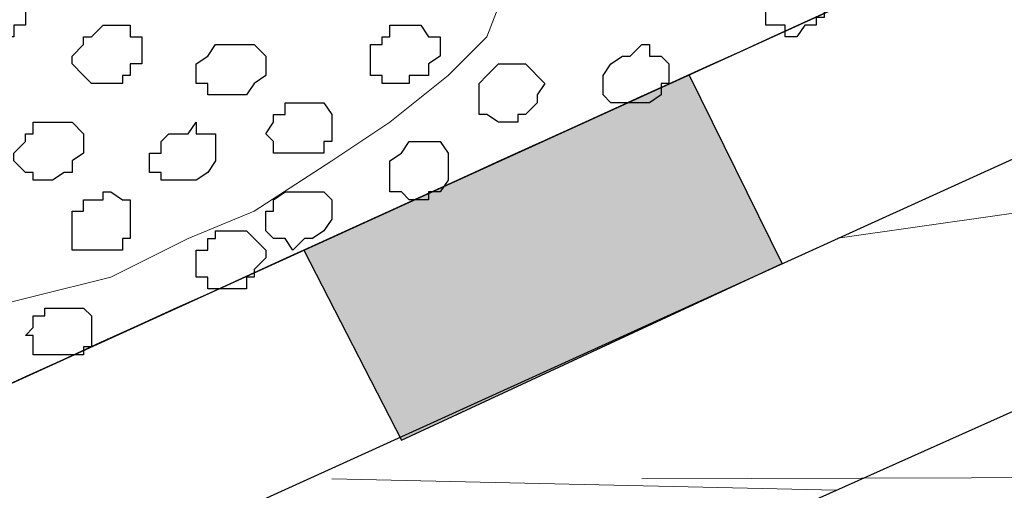
# Model space of a CAD drawing. Units: centimetres. Extents: x -8.7 to 9.3, y -9.1 to 13.4.
# Drawn here: x 0.1 to 0.6, y 1.4 to 1.7 of the extents above; entities that cross this region are included whole.
import ezdxf

# ---------------------------------------------------------------- set-up
doc = ezdxf.new("R2010")
doc.units = ezdxf.units.CM
doc.header["$MEASUREMENT"] = 0
doc.layers.add('Layer 1', color=7, linetype='Continuous')

msp = doc.modelspace()

# ---------------------------------------------------------------- hatches: boundary and pattern name
h = msp.add_hatch(color=256)
edge = h.paths.add_edge_path()
edge.add_spline(control_points=[(-0.32428, 1.13533), (-0.32428, 1.13533), (-0.53551, 1.03937), (-0.53551, 1.03937), (-0.53551, 1.03937), (-0.53551, 1.03937), (-0.58485, 1.14216), (-0.58485, 1.14216), (-0.58485, 1.14216), (-0.58485, 1.14216), (-0.37613, 1.23715), (-0.37613, 1.23715), (-0.37613, 1.23715), (-0.37613, 1.23715), (-0.32428, 1.13533), (-0.32428, 1.13533)], knot_values=[0, 0, 0, 0, 0.25, 0.25, 0.25, 0.25, 0.5, 0.5, 0.5, 0.5, 0.75, 0.75, 0.75, 0.75, 1, 1, 1, 1], degree=3, periodic=0)
edge = h.paths.add_edge_path()
edge.add_spline(control_points=[(0.09833, 1.32733), (0.09833, 1.32733), (-0.11124, 1.23212), (-0.11124, 1.23212), (-0.11124, 1.23212), (-0.11124, 1.23212), (-0.16239, 1.33442), (-0.16239, 1.33442), (-0.16239, 1.33442), (-0.16239, 1.33442), (0.04715, 1.42978), (0.04715, 1.42978), (0.04715, 1.42978), (0.04715, 1.42978), (0.09833, 1.32733), (0.09833, 1.32733)], knot_values=[0, 0, 0, 0, 0.25, 0.25, 0.25, 0.25, 0.5, 0.5, 0.5, 0.5, 0.75, 0.75, 0.75, 0.75, 1, 1, 1, 1], degree=3, periodic=0)
edge = h.paths.add_edge_path()
edge.add_spline(control_points=[(0.51833, 1.51814), (0.51833, 1.51814), (0.31044, 1.42169), (0.31044, 1.42169), (0.31044, 1.42169), (0.31044, 1.42169), (0.25716, 1.52535), (0.25716, 1.52535), (0.25716, 1.52535), (0.25716, 1.52535), (0.46747, 1.62106), (0.46747, 1.62106), (0.46747, 1.62106), (0.46747, 1.62106), (0.51833, 1.51814), (0.51833, 1.51814)], knot_values=[0, 0, 0, 0, 0.25, 0.25, 0.25, 0.25, 0.5, 0.5, 0.5, 0.5, 0.75, 0.75, 0.75, 0.75, 1, 1, 1, 1], degree=3, periodic=0)
edge = h.paths.add_edge_path()
edge.add_spline(control_points=[(0.94169, 1.71048), (0.94169, 1.71048), (0.73211, 1.61526), (0.73211, 1.61526), (0.73211, 1.61526), (0.73211, 1.61526), (0.68338, 1.71932), (0.68338, 1.71932), (0.68338, 1.71932), (0.68338, 1.71932), (0.89117, 1.81388), (0.89117, 1.81388), (0.89117, 1.81388), (0.89117, 1.81388), (0.94169, 1.71048), (0.94169, 1.71048)], knot_values=[0, 0, 0, 0, 0.25, 0.25, 0.25, 0.25, 0.5, 0.5, 0.5, 0.5, 0.75, 0.75, 0.75, 0.75, 1, 1, 1, 1], degree=3, periodic=0)
edge = h.paths.add_edge_path()
edge.add_spline(control_points=[(1.36351, 1.90212), (1.36351, 1.90212), (1.15229, 1.80616), (1.15229, 1.80616), (1.15229, 1.80616), (1.15229, 1.80616), (1.10596, 1.91163), (1.10596, 1.91163), (1.10596, 1.91163), (1.10596, 1.91163), (1.3119, 2.00535), (1.3119, 2.00535), (1.3119, 2.00535), (1.3119, 2.00535), (1.36351, 1.90212), (1.36351, 1.90212)], knot_values=[0, 0, 0, 0, 0.25, 0.25, 0.25, 0.25, 0.5, 0.5, 0.5, 0.5, 0.75, 0.75, 0.75, 0.75, 1, 1, 1, 1], degree=3, periodic=0)

# ---------------------------------------------------------------- linework, layer by layer
at = {"layer": 'Layer 1', "lineweight": 9}
for points, knots in [([(-5.76483, 0.00331), (-5.76483, 0.00331), (-5.86238, 0.22463), (-5.86238, 0.22463), (-5.86238, 0.22463), (1.48943, 3.50238), (1.48943, 3.50238), (1.48943, 3.50238), (1.48943, 3.50238), (1.48943, 3.24838), (1.48943, 3.24838), (1.48943, 3.24838), (1.48943, 3.24838), (-1.22262, 2.03519), (-3.33022, 1.09239)], [0.75, 0.75, 0.75, 0.75, 1, 1, 1, 1.25, 1.25, 1.25, 1.25, 1.5, 1.5, 1.5, 1.5, 1.6528594, 1.6528594, 1.6528594, 1.6528594]), ([(-2.43487, 0.47861), (-2.6771, 0.63585), (-3.13126, 0.93063), (-3.13126, 0.93063), (-3.13126, 0.93063), (-3.13126, 0.93063), (-2.68887, 1.12536), (-2.68887, 1.12536), (-2.68887, 1.12536), (1.48943, 3.00073), (1.48943, 3.00073), (1.48943, 3.00073), (1.48943, 3.00073), (1.48519, 2.08421), (1.48519, 2.08421), (1.48519, 2.08421), (1.48519, 2.08421), (0.64439, 1.70158), (-0.24184, 1.29826)], [0.6533373, 0.6533373, 0.6533373, 0.6533373, 0.8, 0.8, 0.8, 0.8, 1, 1, 1, 1.2, 1.2, 1.2, 1.2, 1.4, 1.4, 1.4, 1.4, 1.4944578, 1.4944578, 1.4944578, 1.4944578]), ([(-0.08961, 2.16888), (-0.08961, 2.16888), (0.36336, 1.70533), (0.36336, 1.70533), (0.36336, 1.70533), (0.36336, 1.70533), (0.36759, 1.70109), (0.36759, 1.70109), (0.36759, 1.70109), (0.36759, 1.70109), (0.37394, 1.69051), (0.37394, 1.69051), (0.37394, 1.69051), (0.37394, 1.69051), (0.37394, 1.67993), (0.37394, 1.67993), (0.37394, 1.67993), (0.37394, 1.67993), (0.36759, 1.66934), (0.36759, 1.66934), (0.36759, 1.66934), (0.36759, 1.66934), (0.35701, 1.64183), (0.35701, 1.64183), (0.35701, 1.64183), (0.35701, 1.64183), (0.33584, 1.62066), (0.33584, 1.62066), (0.33584, 1.62066), (0.33584, 1.62066), (0.30409, 1.59526), (0.30409, 1.59526), (0.30409, 1.59526), (0.30409, 1.59526), (0.27234, 1.57409), (0.27234, 1.57409), (0.27234, 1.57409), (0.27234, 1.57409), (0.23001, 1.54658), (0.23001, 1.54658), (0.23001, 1.54658), (0.23001, 1.54658), (0.19403, 1.53176), (0.19403, 1.53176), (0.19403, 1.53176), (0.19403, 1.53176), (0.15169, 1.51059), (0.15169, 1.51059), (0.15169, 1.51059), (0.15169, 1.51059), (0.10936, 1.50001), (0.10936, 1.50001), (0.10936, 1.50001), (0.10936, 1.50001), (0.06703, 1.48943), (0.06703, 1.48943), (0.06703, 1.48943), (0.06703, 1.48943), (0.03104, 1.48308), (0.03104, 1.48308), (0.03104, 1.48308), (0.03104, 1.48308), (-0.00071, 1.48308), (-0.00071, 1.48308), (-0.00071, 1.48308), (-0.00071, 1.48308), (-0.02822, 1.48943), (-0.02822, 1.48943), (-0.02822, 1.48943), (-0.02822, 1.48943), (-0.03881, 1.49366), (-0.03881, 1.49366), (-0.03881, 1.49366), (-0.03881, 1.49366), (-0.04304, 1.50001), (-0.04304, 1.50001), (-0.04304, 1.50001), (-0.04304, 1.50001), (-0.04939, 1.51059), (-0.04939, 1.51059), (-0.04939, 1.51059), (-0.04939, 1.51059), (-0.05362, 1.52118), (-0.05362, 1.52118), (-0.05362, 1.52118), (-0.05362, 1.52118), (-0.08961, 2.16888), (-0.08961, 2.16888)], [0, 0, 0, 0, 0.045455, 0.045455, 0.045455, 0.045455, 0.090909, 0.090909, 0.090909, 0.090909, 0.136364, 0.136364, 0.136364, 0.136364, 0.181818, 0.181818, 0.181818, 0.181818, 0.227273, 0.227273, 0.227273, 0.227273, 0.272727, 0.272727, 0.272727, 0.272727, 0.318182, 0.318182, 0.318182, 0.318182, 0.363636, 0.363636, 0.363636, 0.363636, 0.409091, 0.409091, 0.409091, 0.409091, 0.454545, 0.454545, 0.454545, 0.454545, 0.5, 0.5, 0.5, 0.5, 0.545455, 0.545455, 0.545455, 0.545455, 0.590909, 0.590909, 0.590909, 0.590909, 0.636364, 0.636364, 0.636364, 0.636364, 0.681818, 0.681818, 0.681818, 0.681818, 0.727273, 0.727273, 0.727273, 0.727273, 0.772727, 0.772727, 0.772727, 0.772727, 0.818182, 0.818182, 0.818182, 0.818182, 0.863636, 0.863636, 0.863636, 0.863636, 0.909091, 0.909091, 0.909091, 0.909091, 0.954545, 0.954545, 0.954545, 0.954545, 1, 1, 1, 1]), ([(1.48943, 1.95933), (1.48943, 1.95933), (-1.00781, 0.82479), (-1.00781, 0.82479), (-1.00781, 0.82479), (-1.00781, 0.82479), (-2.28671, 0.82479), (-2.28671, 0.82479), (-2.28671, 0.82479), (-2.28671, 0.82479), (-2.28671, 0.22578), (-2.28671, 0.22578), (-2.28671, 0.22578), (-2.28671, 0.22578), (-2.43487, 0.22578), (-2.43487, 0.22578), (-2.43487, 0.22578), (-2.43487, 0.22578), (-2.43487, 0.95179), (-2.43487, 0.95179), (-2.43487, 0.95179), (-2.43487, 0.95179), (-1.01247, 0.94756), (-1.01247, 0.94756), (-1.01247, 0.94756), (-1.01247, 0.94756), (1.48519, 2.08421), (1.48519, 2.08421), (1.48519, 2.08421), (1.48519, 2.08421), (1.48943, 1.95933), (1.48943, 1.95933)], [0, 0, 0, 0, 0.125, 0.125, 0.125, 0.125, 0.25, 0.25, 0.25, 0.25, 0.375, 0.375, 0.375, 0.375, 0.5, 0.5, 0.5, 0.5, 0.625, 0.625, 0.625, 0.625, 0.75, 0.75, 0.75, 0.75, 0.875, 0.875, 0.875, 0.875, 1, 1, 1, 1]), ([(-0.79657, 0.79304), (-0.79657, 0.79304), (1.48943, 1.81539), (1.48943, 1.81539), (1.48943, 1.81539), (1.48943, 1.81539), (1.48943, 1.22484), (1.48943, 1.22484), (1.48943, 1.22484), (1.48943, 1.22484), (-0.79657, 0.16651), (-0.79657, 0.16651), (-0.79657, 0.16651), (-0.79657, 0.16651), (-0.79657, 0.79304), (-0.79657, 0.79304)], [0, 0, 0, 0, 0.25, 0.25, 0.25, 0.25, 0.5, 0.5, 0.5, 0.5, 0.75, 0.75, 0.75, 0.75, 1, 1, 1, 1])]:
    msp.add_open_spline(points, degree=3, knots=knots, dxfattribs=at)
at = {"layer": 'Layer 1', "color": 254}
msp.add_open_spline([(-2.43487, 0.47858), (-2.6771, 0.63583), (-3.13126, 0.93063), (-3.13126, 0.93063), (-3.13126, 0.93063), (-3.13126, 0.93063), (-2.68887, 1.12536), (-2.68887, 1.12536), (-2.68887, 1.12536), (1.48943, 3.00073), (1.48943, 3.00073), (1.48943, 3.00073), (1.48943, 3.00073), (1.48519, 2.08421), (1.48519, 2.08421), (1.48519, 2.08421), (1.48519, 2.08421), (0.6445, 1.70162), (-0.24418, 1.2972)], degree=3, knots=[0.6533373, 0.6533373, 0.6533373, 0.6533373, 0.8, 0.8, 0.8, 0.8, 1, 1, 1, 1.2, 1.2, 1.2, 1.2, 1.4, 1.4, 1.4, 1.4, 1.4945406, 1.4945406, 1.4945406, 1.4945406], dxfattribs=at)
at = {"layer": 'Layer 1', "color": 7}
msp.add_open_spline([(1.48943, 1.95933), (1.48943, 1.95933), (-1.00781, 0.82479), (-1.00781, 0.82479), (-1.00781, 0.82479), (-1.00781, 0.82479), (-2.28671, 0.82479), (-2.28671, 0.82479), (-2.28671, 0.82479), (-2.28671, 0.82479), (-2.28671, 0.22578), (-2.28671, 0.22578), (-2.28671, 0.22578), (-2.28671, 0.22578), (-2.43487, 0.22578), (-2.43487, 0.22578), (-2.43487, 0.22578), (-2.43487, 0.22578), (-2.43487, 0.95179), (-2.43487, 0.95179), (-2.43487, 0.95179), (-2.43487, 0.95179), (-1.01247, 0.94756), (-1.01247, 0.94756), (-1.01247, 0.94756), (-1.01247, 0.94756), (1.48519, 2.08421), (1.48519, 2.08421), (1.48519, 2.08421), (1.48519, 2.08421), (1.48943, 1.95933), (1.48943, 1.95933)], degree=3, knots=[0, 0, 0, 0, 0.125, 0.125, 0.125, 0.125, 0.25, 0.25, 0.25, 0.25, 0.375, 0.375, 0.375, 0.375, 0.5, 0.5, 0.5, 0.5, 0.625, 0.625, 0.625, 0.625, 0.75, 0.75, 0.75, 0.75, 0.875, 0.875, 0.875, 0.875, 1, 1, 1, 1], dxfattribs=at)
at = {"layer": 'Layer 1', "color": 33}
msp.add_open_spline([(-0.79657, 0.79304), (-0.79657, 0.79304), (1.48943, 1.81539), (1.48943, 1.81539), (1.48943, 1.81539), (1.48943, 1.81539), (1.48943, 1.22484), (1.48943, 1.22484), (1.48943, 1.22484), (1.48943, 1.22484), (-0.79657, 0.16651), (-0.79657, 0.16651), (-0.79657, 0.16651), (-0.79657, 0.16651), (-0.79657, 0.79304), (-0.79657, 0.79304)], degree=3, knots=[0, 0, 0, 0, 0.25, 0.25, 0.25, 0.25, 0.5, 0.5, 0.5, 0.5, 0.75, 0.75, 0.75, 0.75, 1, 1, 1, 1], dxfattribs=at)
at = {"layer": 'Layer 1', "color": 253}
for points, knots in [([(0.53058, 1.64818), (0.53058, 1.64818), (0.53693, 1.64818), (0.53693, 1.64818), (0.53693, 1.64818), (0.53693, 1.64818), (0.53693, 1.65241), (0.53693, 1.65241), (0.53693, 1.65241), (0.53693, 1.65241), (0.54116, 1.65241), (0.54116, 1.65241), (0.54116, 1.65241), (0.54116, 1.65241), (0.54116, 1.65876), (0.54116, 1.65876), (0.54116, 1.65876), (0.54116, 1.65876), (0.54751, 1.66299), (0.54751, 1.66299), (0.54751, 1.66299), (0.54751, 1.66299), (0.54116, 1.66934), (0.54116, 1.66934), (0.54116, 1.66934), (0.54116, 1.66934), (0.54116, 1.67358), (0.54116, 1.67358), (0.54116, 1.67358), (0.54116, 1.67358), (0.51576, 1.67358), (0.51576, 1.67358), (0.51576, 1.67358), (0.51576, 1.67358), (0.51576, 1.66934), (0.51576, 1.66934), (0.51576, 1.66934), (0.51576, 1.66934), (0.50941, 1.66934), (0.50941, 1.66934), (0.50941, 1.66934), (0.50941, 1.66934), (0.50941, 1.64818), (0.50941, 1.64818), (0.50941, 1.64818), (0.50941, 1.64818), (0.51999, 1.64818), (0.51999, 1.64818), (0.51999, 1.64818), (0.51999, 1.64818), (0.51999, 1.64183), (0.51999, 1.64183), (0.51999, 1.64183), (0.51999, 1.64183), (0.52634, 1.64183), (0.52634, 1.64183), (0.52634, 1.64183), (0.52634, 1.64183), (0.53058, 1.64818), (0.53058, 1.64818)], [0, 0, 0, 0, 0.066667, 0.066667, 0.066667, 0.066667, 0.133333, 0.133333, 0.133333, 0.133333, 0.2, 0.2, 0.2, 0.2, 0.266667, 0.266667, 0.266667, 0.266667, 0.333333, 0.333333, 0.333333, 0.333333, 0.4, 0.4, 0.4, 0.4, 0.466667, 0.466667, 0.466667, 0.466667, 0.533333, 0.533333, 0.533333, 0.533333, 0.6, 0.6, 0.6, 0.6, 0.666667, 0.666667, 0.666667, 0.666667, 0.733333, 0.733333, 0.733333, 0.733333, 0.8, 0.8, 0.8, 0.8, 0.866667, 0.866667, 0.866667, 0.866667, 0.933333, 0.933333, 0.933333, 0.933333, 1, 1, 1, 1]), ([(0.15804, 1.61643), (0.15804, 1.61643), (0.15804, 1.62066), (0.15804, 1.62066), (0.15804, 1.62066), (0.15804, 1.62066), (0.16228, 1.62066), (0.16228, 1.62066), (0.16228, 1.62066), (0.16228, 1.62066), (0.16228, 1.62701), (0.16228, 1.62701), (0.16228, 1.62701), (0.16228, 1.62701), (0.16863, 1.62701), (0.16863, 1.62701), (0.16863, 1.62701), (0.16863, 1.62701), (0.16863, 1.64183), (0.16863, 1.64183), (0.16863, 1.64183), (0.16863, 1.64183), (0.16228, 1.64183), (0.16228, 1.64183), (0.16228, 1.64183), (0.16228, 1.64183), (0.16228, 1.64818), (0.16228, 1.64818), (0.16228, 1.64818), (0.16228, 1.64818), (0.14746, 1.64818), (0.14746, 1.64818), (0.14746, 1.64818), (0.14746, 1.64818), (0.14111, 1.64183), (0.14111, 1.64183), (0.14111, 1.64183), (0.14111, 1.64183), (0.13688, 1.64183), (0.13688, 1.64183), (0.13688, 1.64183), (0.13688, 1.64183), (0.13688, 1.63759), (0.13688, 1.63759), (0.13688, 1.63759), (0.13688, 1.63759), (0.13053, 1.63124), (0.13053, 1.63124), (0.13053, 1.63124), (0.13053, 1.63124), (0.13053, 1.62701), (0.13053, 1.62701), (0.13053, 1.62701), (0.13053, 1.62701), (0.13688, 1.62066), (0.13688, 1.62066), (0.13688, 1.62066), (0.13688, 1.62066), (0.14111, 1.61643), (0.14111, 1.61643), (0.14111, 1.61643), (0.14111, 1.61643), (0.15804, 1.61643), (0.15804, 1.61643)], [0, 0, 0, 0, 0.0625, 0.0625, 0.0625, 0.0625, 0.125, 0.125, 0.125, 0.125, 0.1875, 0.1875, 0.1875, 0.1875, 0.25, 0.25, 0.25, 0.25, 0.3125, 0.3125, 0.3125, 0.3125, 0.375, 0.375, 0.375, 0.375, 0.4375, 0.4375, 0.4375, 0.4375, 0.5, 0.5, 0.5, 0.5, 0.5625, 0.5625, 0.5625, 0.5625, 0.625, 0.625, 0.625, 0.625, 0.6875, 0.6875, 0.6875, 0.6875, 0.75, 0.75, 0.75, 0.75, 0.8125, 0.8125, 0.8125, 0.8125, 0.875, 0.875, 0.875, 0.875, 0.9375, 0.9375, 0.9375, 0.9375, 1, 1, 1, 1]), ([(0.22578, 1.61008), (0.22578, 1.61008), (0.23001, 1.61643), (0.23001, 1.61643), (0.23001, 1.61643), (0.23001, 1.61643), (0.23636, 1.62066), (0.23636, 1.62066), (0.23636, 1.62066), (0.23636, 1.62066), (0.23636, 1.63124), (0.23636, 1.63124), (0.23636, 1.63124), (0.23636, 1.63124), (0.23001, 1.63759), (0.23001, 1.63759), (0.23001, 1.63759), (0.23001, 1.63759), (0.20884, 1.63759), (0.20884, 1.63759), (0.20884, 1.63759), (0.20884, 1.63759), (0.20461, 1.63124), (0.20461, 1.63124), (0.20461, 1.63124), (0.20461, 1.63124), (0.19826, 1.62701), (0.19826, 1.62701), (0.19826, 1.62701), (0.19826, 1.62701), (0.19826, 1.61643), (0.19826, 1.61643), (0.19826, 1.61643), (0.19826, 1.61643), (0.20461, 1.61643), (0.20461, 1.61643), (0.20461, 1.61643), (0.20461, 1.61643), (0.20461, 1.61008), (0.20461, 1.61008), (0.20461, 1.61008), (0.20461, 1.61008), (0.22578, 1.61008), (0.22578, 1.61008)], [0, 0, 0, 0, 0.090909, 0.090909, 0.090909, 0.090909, 0.181818, 0.181818, 0.181818, 0.181818, 0.272727, 0.272727, 0.272727, 0.272727, 0.363636, 0.363636, 0.363636, 0.363636, 0.454545, 0.454545, 0.454545, 0.454545, 0.545455, 0.545455, 0.545455, 0.545455, 0.636364, 0.636364, 0.636364, 0.636364, 0.727273, 0.727273, 0.727273, 0.727273, 0.818182, 0.818182, 0.818182, 0.818182, 0.909091, 0.909091, 0.909091, 0.909091, 1, 1, 1, 1]), ([(0.37394, 1.59949), (0.37394, 1.59949), (0.37818, 1.59949), (0.37818, 1.59949), (0.37818, 1.59949), (0.37818, 1.59949), (0.38453, 1.60584), (0.38453, 1.60584), (0.38453, 1.60584), (0.38453, 1.60584), (0.38453, 1.61008), (0.38453, 1.61008), (0.38453, 1.61008), (0.38453, 1.61008), (0.38876, 1.61643), (0.38876, 1.61643), (0.38876, 1.61643), (0.38876, 1.61643), (0.37818, 1.62701), (0.37818, 1.62701), (0.37818, 1.62701), (0.37818, 1.62701), (0.36336, 1.62701), (0.36336, 1.62701), (0.36336, 1.62701), (0.36336, 1.62701), (0.35701, 1.62066), (0.35701, 1.62066), (0.35701, 1.62066), (0.35701, 1.62066), (0.35278, 1.61643), (0.35278, 1.61643), (0.35278, 1.61643), (0.35278, 1.61643), (0.35278, 1.59949), (0.35278, 1.59949), (0.35278, 1.59949), (0.35278, 1.59949), (0.35701, 1.59949), (0.35701, 1.59949), (0.35701, 1.59949), (0.35701, 1.59949), (0.36336, 1.59526), (0.36336, 1.59526), (0.36336, 1.59526), (0.36336, 1.59526), (0.37394, 1.59526), (0.37394, 1.59526), (0.37394, 1.59526), (0.37394, 1.59526), (0.37394, 1.59949), (0.37394, 1.59949)], [0, 0, 0, 0, 0.076923, 0.076923, 0.076923, 0.076923, 0.153846, 0.153846, 0.153846, 0.153846, 0.230769, 0.230769, 0.230769, 0.230769, 0.307692, 0.307692, 0.307692, 0.307692, 0.384615, 0.384615, 0.384615, 0.384615, 0.461538, 0.461538, 0.461538, 0.461538, 0.538462, 0.538462, 0.538462, 0.538462, 0.615385, 0.615385, 0.615385, 0.615385, 0.692308, 0.692308, 0.692308, 0.692308, 0.769231, 0.769231, 0.769231, 0.769231, 0.846154, 0.846154, 0.846154, 0.846154, 0.923077, 0.923077, 0.923077, 0.923077, 1, 1, 1, 1]), ([(0.26176, 1.57833), (0.26176, 1.57833), (0.26811, 1.57833), (0.26811, 1.57833), (0.26811, 1.57833), (0.26811, 1.57833), (0.26811, 1.58468), (0.26811, 1.58468), (0.26811, 1.58468), (0.26811, 1.58468), (0.27234, 1.58468), (0.27234, 1.58468), (0.27234, 1.58468), (0.27234, 1.58468), (0.27234, 1.59949), (0.27234, 1.59949), (0.27234, 1.59949), (0.27234, 1.59949), (0.26811, 1.60584), (0.26811, 1.60584), (0.26811, 1.60584), (0.26811, 1.60584), (0.24694, 1.60584), (0.24694, 1.60584), (0.24694, 1.60584), (0.24694, 1.60584), (0.24694, 1.59949), (0.24694, 1.59949), (0.24694, 1.59949), (0.24694, 1.59949), (0.24059, 1.59949), (0.24059, 1.59949), (0.24059, 1.59949), (0.24059, 1.59949), (0.24059, 1.59526), (0.24059, 1.59526), (0.24059, 1.59526), (0.24059, 1.59526), (0.23636, 1.58891), (0.23636, 1.58891), (0.23636, 1.58891), (0.23636, 1.58891), (0.24059, 1.58468), (0.24059, 1.58468), (0.24059, 1.58468), (0.24059, 1.58468), (0.24059, 1.57833), (0.24059, 1.57833), (0.24059, 1.57833), (0.24059, 1.57833), (0.26176, 1.57833), (0.26176, 1.57833)], [0, 0, 0, 0, 0.076923, 0.076923, 0.076923, 0.076923, 0.153846, 0.153846, 0.153846, 0.153846, 0.230769, 0.230769, 0.230769, 0.230769, 0.307692, 0.307692, 0.307692, 0.307692, 0.384615, 0.384615, 0.384615, 0.384615, 0.461538, 0.461538, 0.461538, 0.461538, 0.538462, 0.538462, 0.538462, 0.538462, 0.615385, 0.615385, 0.615385, 0.615385, 0.692308, 0.692308, 0.692308, 0.692308, 0.769231, 0.769231, 0.769231, 0.769231, 0.846154, 0.846154, 0.846154, 0.846154, 0.923077, 0.923077, 0.923077, 0.923077, 1, 1, 1, 1]), ([(0.12629, 1.56774), (0.12629, 1.56774), (0.13053, 1.56774), (0.13053, 1.56774), (0.13053, 1.56774), (0.13053, 1.56774), (0.13053, 1.57409), (0.13053, 1.57409), (0.13053, 1.57409), (0.13053, 1.57409), (0.13688, 1.57833), (0.13688, 1.57833), (0.13688, 1.57833), (0.13688, 1.57833), (0.13688, 1.58891), (0.13688, 1.58891), (0.13688, 1.58891), (0.13688, 1.58891), (0.13053, 1.59526), (0.13053, 1.59526), (0.13053, 1.59526), (0.13053, 1.59526), (0.10936, 1.59526), (0.10936, 1.59526), (0.10936, 1.59526), (0.10936, 1.59526), (0.10936, 1.58891), (0.10936, 1.58891), (0.10936, 1.58891), (0.10936, 1.58891), (0.10513, 1.58891), (0.10513, 1.58891), (0.10513, 1.58891), (0.10513, 1.58891), (0.10513, 1.58468), (0.10513, 1.58468), (0.10513, 1.58468), (0.10513, 1.58468), (0.09878, 1.57833), (0.09878, 1.57833), (0.09878, 1.57833), (0.09878, 1.57833), (0.09878, 1.57409), (0.09878, 1.57409), (0.09878, 1.57409), (0.09878, 1.57409), (0.10513, 1.56774), (0.10513, 1.56774), (0.10513, 1.56774), (0.10513, 1.56774), (0.10936, 1.56774), (0.10936, 1.56774), (0.10936, 1.56774), (0.10936, 1.56774), (0.10936, 1.56351), (0.10936, 1.56351), (0.10936, 1.56351), (0.10936, 1.56351), (0.11994, 1.56351), (0.11994, 1.56351), (0.11994, 1.56351), (0.11994, 1.56351), (0.12629, 1.56774), (0.12629, 1.56774)], [0, 0, 0, 0, 0.0625, 0.0625, 0.0625, 0.0625, 0.125, 0.125, 0.125, 0.125, 0.1875, 0.1875, 0.1875, 0.1875, 0.25, 0.25, 0.25, 0.25, 0.3125, 0.3125, 0.3125, 0.3125, 0.375, 0.375, 0.375, 0.375, 0.4375, 0.4375, 0.4375, 0.4375, 0.5, 0.5, 0.5, 0.5, 0.5625, 0.5625, 0.5625, 0.5625, 0.625, 0.625, 0.625, 0.625, 0.6875, 0.6875, 0.6875, 0.6875, 0.75, 0.75, 0.75, 0.75, 0.8125, 0.8125, 0.8125, 0.8125, 0.875, 0.875, 0.875, 0.875, 0.9375, 0.9375, 0.9375, 0.9375, 1, 1, 1, 1]), ([(0.19826, 1.56351), (0.19826, 1.56351), (0.20461, 1.56774), (0.20461, 1.56774), (0.20461, 1.56774), (0.20461, 1.56774), (0.20884, 1.57409), (0.20884, 1.57409), (0.20884, 1.57409), (0.20884, 1.57409), (0.20884, 1.58891), (0.20884, 1.58891), (0.20884, 1.58891), (0.20884, 1.58891), (0.19826, 1.58891), (0.19826, 1.58891), (0.19826, 1.58891), (0.19826, 1.58891), (0.19826, 1.59526), (0.19826, 1.59526), (0.19826, 1.59526), (0.19826, 1.59526), (0.19403, 1.58891), (0.19403, 1.58891), (0.19403, 1.58891), (0.19403, 1.58891), (0.18344, 1.58891), (0.18344, 1.58891), (0.18344, 1.58891), (0.18344, 1.58891), (0.17921, 1.58468), (0.17921, 1.58468), (0.17921, 1.58468), (0.17921, 1.58468), (0.17921, 1.57833), (0.17921, 1.57833), (0.17921, 1.57833), (0.17921, 1.57833), (0.17286, 1.57833), (0.17286, 1.57833), (0.17286, 1.57833), (0.17286, 1.57833), (0.17286, 1.56774), (0.17286, 1.56774), (0.17286, 1.56774), (0.17286, 1.56774), (0.17921, 1.56774), (0.17921, 1.56774), (0.17921, 1.56774), (0.17921, 1.56774), (0.17921, 1.56351), (0.17921, 1.56351), (0.17921, 1.56351), (0.17921, 1.56351), (0.19826, 1.56351), (0.19826, 1.56351)], [0, 0, 0, 0, 0.071429, 0.071429, 0.071429, 0.071429, 0.142857, 0.142857, 0.142857, 0.142857, 0.214286, 0.214286, 0.214286, 0.214286, 0.285714, 0.285714, 0.285714, 0.285714, 0.357143, 0.357143, 0.357143, 0.357143, 0.428571, 0.428571, 0.428571, 0.428571, 0.5, 0.5, 0.5, 0.5, 0.571429, 0.571429, 0.571429, 0.571429, 0.642857, 0.642857, 0.642857, 0.642857, 0.714286, 0.714286, 0.714286, 0.714286, 0.785714, 0.785714, 0.785714, 0.785714, 0.857143, 0.857143, 0.857143, 0.857143, 0.928571, 0.928571, 0.928571, 0.928571, 1, 1, 1, 1]), ([(0.32526, 1.55716), (0.32526, 1.55716), (0.33161, 1.55716), (0.33161, 1.55716), (0.33161, 1.55716), (0.33161, 1.55716), (0.33584, 1.56351), (0.33584, 1.56351), (0.33584, 1.56351), (0.33584, 1.56351), (0.33584, 1.57833), (0.33584, 1.57833), (0.33584, 1.57833), (0.33584, 1.57833), (0.33161, 1.58468), (0.33161, 1.58468), (0.33161, 1.58468), (0.33161, 1.58468), (0.31468, 1.58468), (0.31468, 1.58468), (0.31468, 1.58468), (0.31468, 1.58468), (0.31044, 1.57833), (0.31044, 1.57833), (0.31044, 1.57833), (0.31044, 1.57833), (0.30409, 1.57409), (0.30409, 1.57409), (0.30409, 1.57409), (0.30409, 1.57409), (0.30409, 1.55716), (0.30409, 1.55716), (0.30409, 1.55716), (0.30409, 1.55716), (0.31044, 1.55716), (0.31044, 1.55716), (0.31044, 1.55716), (0.31044, 1.55716), (0.31468, 1.55293), (0.31468, 1.55293), (0.31468, 1.55293), (0.31468, 1.55293), (0.32526, 1.55293), (0.32526, 1.55293), (0.32526, 1.55293), (0.32526, 1.55293), (0.32526, 1.55716), (0.32526, 1.55716)], [0, 0, 0, 0, 0.083333, 0.083333, 0.083333, 0.083333, 0.166667, 0.166667, 0.166667, 0.166667, 0.25, 0.25, 0.25, 0.25, 0.333333, 0.333333, 0.333333, 0.333333, 0.416667, 0.416667, 0.416667, 0.416667, 0.5, 0.5, 0.5, 0.5, 0.583333, 0.583333, 0.583333, 0.583333, 0.666667, 0.666667, 0.666667, 0.666667, 0.75, 0.75, 0.75, 0.75, 0.833333, 0.833333, 0.833333, 0.833333, 0.916667, 0.916667, 0.916667, 0.916667, 1, 1, 1, 1]), ([(0.13053, 1.46826), (0.13053, 1.46826), (0.13688, 1.46826), (0.13688, 1.46826), (0.13688, 1.46826), (0.13688, 1.46826), (0.13688, 1.47249), (0.13688, 1.47249), (0.13688, 1.47249), (0.13688, 1.47249), (0.14111, 1.47249), (0.14111, 1.47249), (0.14111, 1.47249), (0.14111, 1.47249), (0.14111, 1.48943), (0.14111, 1.48943), (0.14111, 1.48943), (0.14111, 1.48943), (0.13688, 1.49366), (0.13688, 1.49366), (0.13688, 1.49366), (0.13688, 1.49366), (0.11571, 1.49366), (0.11571, 1.49366), (0.11571, 1.49366), (0.11571, 1.49366), (0.11571, 1.48943), (0.11571, 1.48943), (0.11571, 1.48943), (0.11571, 1.48943), (0.10936, 1.48943), (0.10936, 1.48943), (0.10936, 1.48943), (0.10936, 1.48943), (0.10936, 1.48308), (0.10936, 1.48308), (0.10936, 1.48308), (0.10936, 1.48308), (0.10513, 1.47884), (0.10513, 1.47884), (0.10513, 1.47884), (0.10513, 1.47884), (0.10936, 1.47884), (0.10936, 1.47884), (0.10936, 1.47884), (0.10936, 1.47884), (0.10936, 1.46826), (0.10936, 1.46826), (0.10936, 1.46826), (0.10936, 1.46826), (0.13053, 1.46826), (0.13053, 1.46826)], [0, 0, 0, 0, 0.076923, 0.076923, 0.076923, 0.076923, 0.153846, 0.153846, 0.153846, 0.153846, 0.230769, 0.230769, 0.230769, 0.230769, 0.307692, 0.307692, 0.307692, 0.307692, 0.384615, 0.384615, 0.384615, 0.384615, 0.461538, 0.461538, 0.461538, 0.461538, 0.538462, 0.538462, 0.538462, 0.538462, 0.615385, 0.615385, 0.615385, 0.615385, 0.692308, 0.692308, 0.692308, 0.692308, 0.769231, 0.769231, 0.769231, 0.769231, 0.846154, 0.846154, 0.846154, 0.846154, 0.923077, 0.923077, 0.923077, 0.923077, 1, 1, 1, 1])]:
    msp.add_open_spline(points, degree=3, knots=knots, dxfattribs=at)
at = {"layer": 'Layer 1', "color": 8}
for points, knots in [([(0.09454, 1.64183), (0.09454, 1.64183), (0.09878, 1.64183), (0.09878, 1.64183), (0.09878, 1.64183), (0.09878, 1.64183), (0.09878, 1.64818), (0.09878, 1.64818), (0.09878, 1.64818), (0.09878, 1.64818), (0.10513, 1.64818), (0.10513, 1.64818), (0.10513, 1.64818), (0.10513, 1.64818), (0.10513, 1.66934), (0.10513, 1.66934), (0.10513, 1.66934), (0.10513, 1.66934), (0.08396, 1.66934), (0.08396, 1.66934), (0.08396, 1.66934), (0.08396, 1.66934), (0.07761, 1.66299), (0.07761, 1.66299), (0.07761, 1.66299), (0.07761, 1.66299), (0.07338, 1.66299), (0.07338, 1.66299), (0.07338, 1.66299), (0.07338, 1.66299), (0.07338, 1.64183), (0.07338, 1.64183), (0.07338, 1.64183), (0.07338, 1.64183), (0.07761, 1.64183), (0.07761, 1.64183), (0.07761, 1.64183), (0.07761, 1.64183), (0.08396, 1.63759), (0.08396, 1.63759), (0.08396, 1.63759), (0.08396, 1.63759), (0.08819, 1.63759), (0.08819, 1.63759), (0.08819, 1.63759), (0.08819, 1.63759), (0.08819, 1.64183), (0.08819, 1.64183), (0.08819, 1.64183), (0.08819, 1.64183), (0.09454, 1.64183), (0.09454, 1.64183)], [0, 0, 0, 0, 0.076923, 0.076923, 0.076923, 0.076923, 0.153846, 0.153846, 0.153846, 0.153846, 0.230769, 0.230769, 0.230769, 0.230769, 0.307692, 0.307692, 0.307692, 0.307692, 0.384615, 0.384615, 0.384615, 0.384615, 0.461538, 0.461538, 0.461538, 0.461538, 0.538462, 0.538462, 0.538462, 0.538462, 0.615385, 0.615385, 0.615385, 0.615385, 0.692308, 0.692308, 0.692308, 0.692308, 0.769231, 0.769231, 0.769231, 0.769231, 0.846154, 0.846154, 0.846154, 0.846154, 0.923077, 0.923077, 0.923077, 0.923077, 1, 1, 1, 1]), ([(0.31468, 1.62066), (0.31468, 1.62066), (0.32526, 1.62066), (0.32526, 1.62066), (0.32526, 1.62066), (0.32526, 1.62066), (0.32526, 1.62701), (0.32526, 1.62701), (0.32526, 1.62701), (0.32526, 1.62701), (0.33161, 1.63124), (0.33161, 1.63124), (0.33161, 1.63124), (0.33161, 1.63124), (0.33161, 1.64183), (0.33161, 1.64183), (0.33161, 1.64183), (0.33161, 1.64183), (0.32526, 1.64183), (0.32526, 1.64183), (0.32526, 1.64183), (0.32526, 1.64183), (0.32103, 1.64818), (0.32103, 1.64818), (0.32103, 1.64818), (0.32103, 1.64818), (0.30409, 1.64818), (0.30409, 1.64818), (0.30409, 1.64818), (0.30409, 1.64818), (0.30409, 1.64183), (0.30409, 1.64183), (0.30409, 1.64183), (0.30409, 1.64183), (0.29986, 1.64183), (0.29986, 1.64183), (0.29986, 1.64183), (0.29986, 1.64183), (0.29986, 1.63759), (0.29986, 1.63759), (0.29986, 1.63759), (0.29986, 1.63759), (0.29351, 1.63759), (0.29351, 1.63759), (0.29351, 1.63759), (0.29351, 1.63759), (0.29351, 1.62066), (0.29351, 1.62066), (0.29351, 1.62066), (0.29351, 1.62066), (0.29986, 1.62066), (0.29986, 1.62066), (0.29986, 1.62066), (0.29986, 1.62066), (0.29986, 1.61643), (0.29986, 1.61643), (0.29986, 1.61643), (0.29986, 1.61643), (0.31468, 1.61643), (0.31468, 1.61643), (0.31468, 1.61643), (0.31468, 1.61643), (0.31468, 1.62066), (0.31468, 1.62066)], [0, 0, 0, 0, 0.0625, 0.0625, 0.0625, 0.0625, 0.125, 0.125, 0.125, 0.125, 0.1875, 0.1875, 0.1875, 0.1875, 0.25, 0.25, 0.25, 0.25, 0.3125, 0.3125, 0.3125, 0.3125, 0.375, 0.375, 0.375, 0.375, 0.4375, 0.4375, 0.4375, 0.4375, 0.5, 0.5, 0.5, 0.5, 0.5625, 0.5625, 0.5625, 0.5625, 0.625, 0.625, 0.625, 0.625, 0.6875, 0.6875, 0.6875, 0.6875, 0.75, 0.75, 0.75, 0.75, 0.8125, 0.8125, 0.8125, 0.8125, 0.875, 0.875, 0.875, 0.875, 0.9375, 0.9375, 0.9375, 0.9375, 1, 1, 1, 1]), ([(0.44591, 1.60584), (0.44591, 1.60584), (0.45226, 1.61008), (0.45226, 1.61008), (0.45226, 1.61008), (0.45226, 1.61008), (0.45226, 1.61643), (0.45226, 1.61643), (0.45226, 1.61643), (0.45226, 1.61643), (0.45649, 1.61643), (0.45649, 1.61643), (0.45649, 1.61643), (0.45649, 1.61643), (0.45649, 1.62701), (0.45649, 1.62701), (0.45649, 1.62701), (0.45649, 1.62701), (0.45226, 1.63124), (0.45226, 1.63124), (0.45226, 1.63124), (0.45226, 1.63124), (0.44591, 1.63124), (0.44591, 1.63124), (0.44591, 1.63124), (0.44591, 1.63124), (0.44591, 1.63759), (0.44591, 1.63759), (0.44591, 1.63759), (0.44591, 1.63759), (0.44168, 1.63759), (0.44168, 1.63759), (0.44168, 1.63759), (0.44168, 1.63759), (0.43533, 1.63124), (0.43533, 1.63124), (0.43533, 1.63124), (0.43533, 1.63124), (0.43109, 1.63124), (0.43109, 1.63124), (0.43109, 1.63124), (0.43109, 1.63124), (0.42474, 1.62701), (0.42474, 1.62701), (0.42474, 1.62701), (0.42474, 1.62701), (0.42051, 1.62066), (0.42051, 1.62066), (0.42051, 1.62066), (0.42051, 1.62066), (0.42051, 1.61008), (0.42051, 1.61008), (0.42051, 1.61008), (0.42051, 1.61008), (0.42474, 1.60584), (0.42474, 1.60584), (0.42474, 1.60584), (0.42474, 1.60584), (0.44591, 1.60584), (0.44591, 1.60584)], [0, 0, 0, 0, 0.066667, 0.066667, 0.066667, 0.066667, 0.133333, 0.133333, 0.133333, 0.133333, 0.2, 0.2, 0.2, 0.2, 0.266667, 0.266667, 0.266667, 0.266667, 0.333333, 0.333333, 0.333333, 0.333333, 0.4, 0.4, 0.4, 0.4, 0.466667, 0.466667, 0.466667, 0.466667, 0.533333, 0.533333, 0.533333, 0.533333, 0.6, 0.6, 0.6, 0.6, 0.666667, 0.666667, 0.666667, 0.666667, 0.733333, 0.733333, 0.733333, 0.733333, 0.8, 0.8, 0.8, 0.8, 0.866667, 0.866667, 0.866667, 0.866667, 0.933333, 0.933333, 0.933333, 0.933333, 1, 1, 1, 1]), ([(0.22578, 1.50424), (0.22578, 1.50424), (0.22578, 1.51059), (0.22578, 1.51059), (0.22578, 1.51059), (0.22578, 1.51059), (0.23001, 1.51059), (0.23001, 1.51059), (0.23001, 1.51059), (0.23001, 1.51059), (0.23001, 1.51483), (0.23001, 1.51483), (0.23001, 1.51483), (0.23001, 1.51483), (0.23636, 1.52118), (0.23636, 1.52118), (0.23636, 1.52118), (0.23636, 1.52118), (0.23636, 1.52541), (0.23636, 1.52541), (0.23636, 1.52541), (0.23636, 1.52541), (0.22578, 1.53599), (0.22578, 1.53599), (0.22578, 1.53599), (0.22578, 1.53599), (0.20884, 1.53599), (0.20884, 1.53599), (0.20884, 1.53599), (0.20884, 1.53599), (0.20884, 1.53176), (0.20884, 1.53176), (0.20884, 1.53176), (0.20884, 1.53176), (0.20461, 1.53176), (0.20461, 1.53176), (0.20461, 1.53176), (0.20461, 1.53176), (0.20461, 1.52541), (0.20461, 1.52541), (0.20461, 1.52541), (0.20461, 1.52541), (0.19826, 1.52541), (0.19826, 1.52541), (0.19826, 1.52541), (0.19826, 1.52541), (0.19826, 1.51059), (0.19826, 1.51059), (0.19826, 1.51059), (0.19826, 1.51059), (0.20461, 1.51059), (0.20461, 1.51059), (0.20461, 1.51059), (0.20461, 1.51059), (0.20461, 1.50424), (0.20461, 1.50424), (0.20461, 1.50424), (0.20461, 1.50424), (0.22578, 1.50424), (0.22578, 1.50424)], [0, 0, 0, 0, 0.066667, 0.066667, 0.066667, 0.066667, 0.133333, 0.133333, 0.133333, 0.133333, 0.2, 0.2, 0.2, 0.2, 0.266667, 0.266667, 0.266667, 0.266667, 0.333333, 0.333333, 0.333333, 0.333333, 0.4, 0.4, 0.4, 0.4, 0.466667, 0.466667, 0.466667, 0.466667, 0.533333, 0.533333, 0.533333, 0.533333, 0.6, 0.6, 0.6, 0.6, 0.666667, 0.666667, 0.666667, 0.666667, 0.733333, 0.733333, 0.733333, 0.733333, 0.8, 0.8, 0.8, 0.8, 0.866667, 0.866667, 0.866667, 0.866667, 0.933333, 0.933333, 0.933333, 0.933333, 1, 1, 1, 1])]:
    msp.add_open_spline(points, degree=3, knots=knots, dxfattribs=at)
at = {"layer": 'Layer 1'}
msp.add_open_spline([(0.51833, 1.51814), (0.51833, 1.51814), (0.31044, 1.42169), (0.31044, 1.42169), (0.31044, 1.42169), (0.31044, 1.42169), (0.25716, 1.52535), (0.25716, 1.52535), (0.25716, 1.52535), (0.25716, 1.52535), (0.46747, 1.62106), (0.46747, 1.62106), (0.46747, 1.62106), (0.46747, 1.62106), (0.51833, 1.51814), (0.51833, 1.51814)], degree=3, knots=[0, 0, 0, 0, 0.25, 0.25, 0.25, 0.25, 0.5, 0.5, 0.5, 0.5, 0.75, 0.75, 0.75, 0.75, 1, 1, 1, 1], dxfattribs=at)
at = {"layer": 'Layer 1', "lineweight": 9}
for points in [[(0.54867, 1.53193), (0.54867, 1.53193), (0.99897, 1.59604), (0.99897, 1.59604)], [(1.82174, 1.40476), (1.82174, 1.40476), (0.44168, 1.40053), (0.44168, 1.40053)], [(0.54787, 1.3943), (0.54787, 1.3943), (0.27234, 1.40053), (0.27234, 1.40053)]]:
    msp.add_open_spline(points, degree=3, dxfattribs=at)
at = {"layer": 'Layer 1', "color": 251}
for points, knots in [([(0.15169, 1.52541), (0.15169, 1.52541), (0.15804, 1.52541), (0.15804, 1.52541), (0.15804, 1.52541), (0.15804, 1.52541), (0.15804, 1.53176), (0.15804, 1.53176), (0.15804, 1.53176), (0.15804, 1.53176), (0.16228, 1.53176), (0.16228, 1.53176), (0.16228, 1.53176), (0.16228, 1.53176), (0.16228, 1.55293), (0.16228, 1.55293), (0.16228, 1.55293), (0.16228, 1.55293), (0.15804, 1.55293), (0.15804, 1.55293), (0.15804, 1.55293), (0.15804, 1.55293), (0.15169, 1.55716), (0.15169, 1.55716), (0.15169, 1.55716), (0.15169, 1.55716), (0.14746, 1.55716), (0.14746, 1.55716), (0.14746, 1.55716), (0.14746, 1.55716), (0.14746, 1.55293), (0.14746, 1.55293), (0.14746, 1.55293), (0.14746, 1.55293), (0.13688, 1.55293), (0.13688, 1.55293), (0.13688, 1.55293), (0.13688, 1.55293), (0.13688, 1.54658), (0.13688, 1.54658), (0.13688, 1.54658), (0.13688, 1.54658), (0.13053, 1.54658), (0.13053, 1.54658), (0.13053, 1.54658), (0.13053, 1.54658), (0.13053, 1.52541), (0.13053, 1.52541), (0.13053, 1.52541), (0.13053, 1.52541), (0.15169, 1.52541), (0.15169, 1.52541)], [0, 0, 0, 0, 0.076923, 0.076923, 0.076923, 0.076923, 0.153846, 0.153846, 0.153846, 0.153846, 0.230769, 0.230769, 0.230769, 0.230769, 0.307692, 0.307692, 0.307692, 0.307692, 0.384615, 0.384615, 0.384615, 0.384615, 0.461538, 0.461538, 0.461538, 0.461538, 0.538462, 0.538462, 0.538462, 0.538462, 0.615385, 0.615385, 0.615385, 0.615385, 0.692308, 0.692308, 0.692308, 0.692308, 0.769231, 0.769231, 0.769231, 0.769231, 0.846154, 0.846154, 0.846154, 0.846154, 0.923077, 0.923077, 0.923077, 0.923077, 1, 1, 1, 1]), ([(0.26176, 1.53176), (0.26176, 1.53176), (0.26811, 1.53599), (0.26811, 1.53599), (0.26811, 1.53599), (0.26811, 1.53599), (0.27234, 1.54234), (0.27234, 1.54234), (0.27234, 1.54234), (0.27234, 1.54234), (0.27234, 1.55293), (0.27234, 1.55293), (0.27234, 1.55293), (0.27234, 1.55293), (0.26811, 1.55716), (0.26811, 1.55716), (0.26811, 1.55716), (0.26811, 1.55716), (0.24694, 1.55716), (0.24694, 1.55716), (0.24694, 1.55716), (0.24694, 1.55716), (0.24059, 1.55293), (0.24059, 1.55293), (0.24059, 1.55293), (0.24059, 1.55293), (0.24059, 1.54658), (0.24059, 1.54658), (0.24059, 1.54658), (0.24059, 1.54658), (0.23636, 1.54658), (0.23636, 1.54658), (0.23636, 1.54658), (0.23636, 1.54658), (0.23636, 1.53599), (0.23636, 1.53599), (0.23636, 1.53599), (0.23636, 1.53599), (0.24059, 1.53176), (0.24059, 1.53176), (0.24059, 1.53176), (0.24059, 1.53176), (0.24694, 1.53176), (0.24694, 1.53176), (0.24694, 1.53176), (0.24694, 1.53176), (0.25118, 1.52541), (0.25118, 1.52541), (0.25118, 1.52541), (0.25118, 1.52541), (0.25753, 1.53176), (0.25753, 1.53176), (0.25753, 1.53176), (0.25753, 1.53176), (0.26176, 1.53176), (0.26176, 1.53176)], [0, 0, 0, 0, 0.071429, 0.071429, 0.071429, 0.071429, 0.142857, 0.142857, 0.142857, 0.142857, 0.214286, 0.214286, 0.214286, 0.214286, 0.285714, 0.285714, 0.285714, 0.285714, 0.357143, 0.357143, 0.357143, 0.357143, 0.428571, 0.428571, 0.428571, 0.428571, 0.5, 0.5, 0.5, 0.5, 0.571429, 0.571429, 0.571429, 0.571429, 0.642857, 0.642857, 0.642857, 0.642857, 0.714286, 0.714286, 0.714286, 0.714286, 0.785714, 0.785714, 0.785714, 0.785714, 0.857143, 0.857143, 0.857143, 0.857143, 0.928571, 0.928571, 0.928571, 0.928571, 1, 1, 1, 1])]:
    msp.add_open_spline(points, degree=3, knots=knots, dxfattribs=at)

doc.saveas('drawing.dxf')
